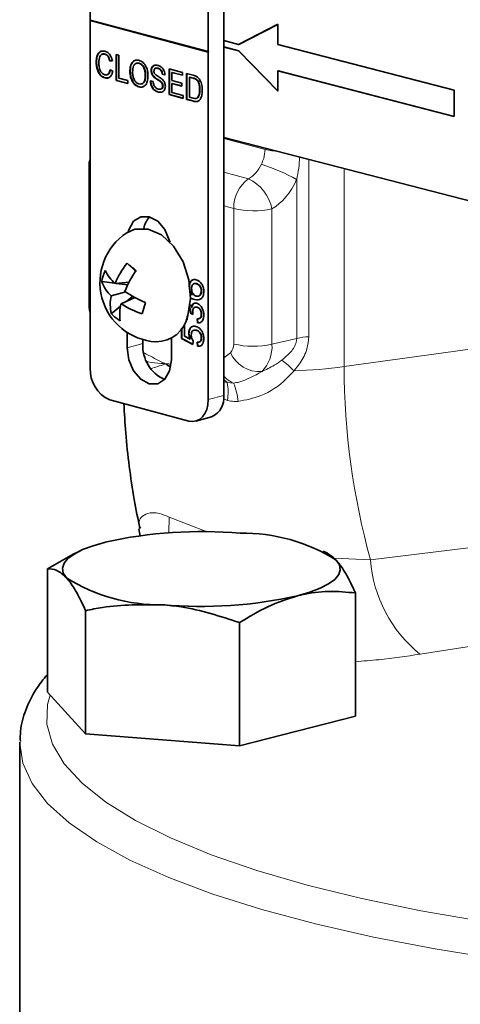
# Model space of a CAD drawing. Units: inches. Extents: x 0.5 to 33.5, y 0.5 to 21.
# Drawn here: x 28.3 to 28.8, y 12.1 to 13.2 of the extents above; entities that cross this region are included whole.
import ezdxf

# ---------------------------------------------------------------- set-up
doc = ezdxf.new("R2010")
doc.units = ezdxf.units.IN
doc.header["$MEASUREMENT"] = 0

msp = doc.modelspace()

# ---------------------------------------------------------------- linework, layer by layer
at = {"color": 7, "linetype": 'Continuous', "lineweight": 35}
for p, q in [((28.5488, 12.7587), (28.5488, 13.8488)), ((28.4057, 13.161), (28.4057, 13.3326)), ((28.532, 13.1272), (28.532, 13.2988)), ((28.4057, 13.161), (28.532, 13.1272)), ((28.4057, 13.1606), (28.532, 13.1267)), ((28.4057, 13.1606), (28.406, 13.1606)), ((28.4057, 12.788), (28.4057, 13.1606)), ((28.406, 13.1606), (28.406, 13.1609)), ((28.406, 13.1606), (28.5323, 13.1268)), ((28.6065, 13.1565), (28.5646, 13.1349)), ((28.6065, 13.1564), (28.5649, 13.135)), ((28.6065, 13.1349), (28.6065, 13.1565)), ((28.5646, 13.1349), (28.5488, 13.139)), ((28.5488, 13.1323), (28.5649, 13.1281)), ((28.5488, 13.1321), (28.5646, 13.128)), ((28.5646, 13.1349), (28.5649, 13.135)), ((28.5649, 13.1281), (28.5646, 13.128)), ((28.5646, 13.128), (28.6065, 13.0849)), ((28.5649, 13.1281), (28.6065, 13.0853)), ((28.7956, 13.086), (28.6065, 13.1349)), ((28.4213, 13.1245), (28.4216, 13.1246)), ((28.4264, 13.1174), (28.4267, 13.1175)), ((28.4296, 13.1175), (28.4267, 13.1175)), ((28.4335, 13.1241), (28.4363, 13.1233)), ((28.4335, 13.0962), (28.4335, 13.1241)), ((28.4338, 13.0963), (28.4338, 13.124)), ((28.4363, 13.1233), (28.4363, 13.0987)), ((28.532, 13.1272), (28.5323, 13.1273)), ((28.532, 13.1267), (28.5323, 13.1268)), ((28.532, 12.7542), (28.532, 13.1267)), ((28.5323, 13.1273), (28.5323, 13.1268)), ((28.412, 13.1161), (28.4123, 13.1162)), ((28.4293, 13.1174), (28.4264, 13.1174)), ((28.4269, 13.1078), (28.4298, 13.1061)), ((28.4582, 13.1148), (28.4565, 13.1146)), ((28.4579, 13.1147), (28.4582, 13.1148)), ((28.4781, 13.1092), (28.4785, 13.1093)), ((28.49, 13.1089), (28.5044, 13.105)), ((28.49, 13.0811), (28.49, 13.1089)), ((28.4904, 13.0812), (28.4904, 13.1088)), ((28.4215, 13.0991), (28.4218, 13.0992)), ((28.4363, 13.0987), (28.446, 13.0961)), ((28.4481, 13.1058), (28.4485, 13.1059)), ((28.4646, 13.1018), (28.465, 13.1019)), ((28.4709, 13.1068), (28.4713, 13.1069)), ((28.4739, 13.0999), (28.4743, 13.1)), ((28.4827, 13.103), (28.483, 13.1031)), ((28.4856, 13.1022), (28.4827, 13.103)), ((28.4859, 13.1023), (28.483, 13.1031)), ((28.4929, 13.1049), (28.4933, 13.105)), ((28.4929, 13.1049), (28.4929, 13.0964)), ((28.5044, 13.1018), (28.4929, 13.1049)), ((28.4929, 13.0964), (28.5037, 13.0935)), ((28.5044, 13.102), (28.4933, 13.105)), ((28.5044, 13.105), (28.5044, 13.1018)), ((28.5089, 13.1039), (28.5159, 13.102)), ((28.5089, 13.076), (28.5089, 13.1039)), ((28.5092, 13.0761), (28.5092, 13.1038)), ((28.5118, 13.0999), (28.5121, 13.1)), ((28.5159, 13.0988), (28.5118, 13.0999)), ((28.5118, 13.0999), (28.5118, 13.0785)), ((28.5163, 13.0988), (28.5121, 13.1)), ((28.5193, 13.0973), (28.5196, 13.0974)), ((28.6065, 13.0849), (28.6065, 13.1065)), ((28.6065, 13.1065), (28.7956, 13.0576)), ((28.6068, 13.1065), (28.6065, 13.1065)), ((28.6068, 13.1065), (28.7956, 13.0577)), ((28.4335, 13.0962), (28.4338, 13.0963)), ((28.446, 13.0929), (28.4335, 13.0962)), ((28.446, 13.093), (28.4338, 13.0963)), ((28.446, 13.0961), (28.446, 13.0929)), ((28.4578, 13.0893), (28.4582, 13.0894)), ((28.4701, 13.096), (28.473, 13.0953)), ((28.4811, 13.0949), (28.4814, 13.095)), ((28.4832, 13.0906), (28.4836, 13.0907)), ((28.4929, 13.0931), (28.4933, 13.0932)), ((28.4929, 13.0931), (28.4929, 13.0835)), ((28.5037, 13.0903), (28.4929, 13.0931)), ((28.5037, 13.0904), (28.4933, 13.0932)), ((28.5037, 13.0935), (28.5037, 13.0903)), ((28.5228, 13.0864), (28.5231, 13.0865)), ((28.7956, 13.0576), (28.7956, 13.086)), ((28.4787, 13.0838), (28.479, 13.0838)), ((28.49, 13.0811), (28.4904, 13.0812)), ((28.505, 13.0771), (28.49, 13.0811)), ((28.505, 13.0773), (28.4904, 13.0812)), ((28.4929, 13.0835), (28.505, 13.0803)), ((28.505, 13.0803), (28.505, 13.0771)), ((28.5089, 13.076), (28.5092, 13.0761)), ((28.5162, 13.0741), (28.5089, 13.076)), ((28.5165, 13.0741), (28.5092, 13.0761)), ((28.5118, 13.0785), (28.516, 13.0773)), ((28.5208, 13.078), (28.5211, 13.0781)), ((28.5488, 13.0353), (28.8271, 12.9634)), ((28.4044, 13.0038), (28.4044, 12.8586)), ((28.4451, 12.9004), (28.4542, 12.892)), ((28.418, 12.8807), (28.4319, 12.879)), ((28.4322, 12.8787), (28.4472, 12.8801)), ((28.4333, 12.8788), (28.4458, 12.8773)), ((28.5114, 12.8751), (28.5118, 12.8752)), ((28.5196, 12.8785), (28.5178, 12.8786)), ((28.5192, 12.8784), (28.5196, 12.8785)), ((28.4436, 12.8697), (28.4281, 12.8654)), ((28.4448, 12.8598), (28.4511, 12.865)), ((28.5146, 12.8664), (28.5126, 12.8699)), ((28.5131, 12.8668), (28.5146, 12.8664)), ((28.5146, 12.8664), (28.5149, 12.8665)), ((28.5246, 12.8706), (28.5249, 12.8707)), ((28.4282, 12.8462), (28.4381, 12.8543)), ((28.4386, 12.857), (28.4533, 12.8638)), ((28.4611, 12.8462), (28.4648, 12.8583)), ((28.4611, 12.8462), (28.4648, 12.8582)), ((28.5162, 12.8619), (28.5126, 12.8632)), ((28.5158, 12.8619), (28.5126, 12.863)), ((28.5158, 12.8619), (28.5162, 12.8619)), ((28.5096, 12.844), (28.5093, 12.8399)), ((28.5129, 12.8468), (28.5133, 12.8469)), ((28.5157, 12.8456), (28.5129, 12.8468)), ((28.513, 12.8474), (28.5133, 12.8475)), ((28.5157, 12.8459), (28.5133, 12.8469)), ((28.514, 12.8529), (28.5143, 12.853)), ((28.5201, 12.8534), (28.5189, 12.8534)), ((28.5198, 12.8533), (28.5201, 12.8534)), ((28.5246, 12.8456), (28.5249, 12.8457)), ((28.506, 12.8345), (28.5065, 12.8344)), ((28.5065, 12.8344), (28.5065, 12.8224)), ((28.5206, 12.8364), (28.5203, 12.8407)), ((28.5209, 12.8365), (28.5206, 12.8408)), ((28.5206, 12.8364), (28.5209, 12.8365)), ((28.5224, 12.8366), (28.5209, 12.8365)), ((28.4451, 12.8263), (28.4451, 12.8097)), ((28.5035, 12.8198), (28.5035, 12.8304)), ((28.5038, 12.8199), (28.5038, 12.8309)), ((28.5065, 12.8224), (28.5127, 12.8191)), ((28.5111, 12.8253), (28.5114, 12.8254)), ((28.5193, 12.8286), (28.5175, 12.8288)), ((28.519, 12.8285), (28.5193, 12.8286)), ((28.462, 12.8186), (28.462, 12.8142)), ((28.4925, 12.8201), (28.4925, 12.797)), ((28.5035, 12.8198), (28.5038, 12.8199)), ((28.5157, 12.8132), (28.5035, 12.8198)), ((28.5157, 12.8135), (28.5038, 12.8199)), ((28.5127, 12.8191), (28.513, 12.8192)), ((28.516, 12.8173), (28.5157, 12.8132)), ((28.5206, 12.8115), (28.5203, 12.8157)), ((28.5209, 12.8116), (28.5206, 12.8158)), ((28.5206, 12.8115), (28.5209, 12.8116)), ((28.5225, 12.8116), (28.5209, 12.8116)), ((28.5246, 12.8205), (28.5249, 12.8206)), ((28.4266, 12.754), (28.5111, 12.7313)), ((28.5187, 12.7313), (28.5356, 12.7358)), ((28.4576, 12.6157), (28.4591, 12.6078)), ((28.3943, 12.5919), (28.388, 12.5888)), ((28.6599, 12.5896), (28.6551, 12.5919)), ((28.388, 12.5888), (28.3597, 12.5728)), ((28.3597, 12.4406), (28.3597, 12.5728)), ((28.6897, 12.4149), (28.6897, 12.547)), ((28.4006, 12.3959), (28.4006, 12.528)), ((28.5656, 12.383), (28.5656, 12.5152)), ((28.4006, 12.3959), (28.3597, 12.4406)), ((28.6897, 12.4149), (28.5656, 12.383)), ((28.5656, 12.383), (28.4006, 12.3959)), ((28.3301, 12.3858), (28.3301, 12.0263))]:
    msp.add_line(p, q, dxfattribs=at)
at = {"color": 8, "linetype": 'Continuous', "lineweight": 18}
for p, q in [((28.5159, 13.0988), (28.5163, 13.0988)), ((28.5162, 13.0741), (28.5165, 13.0741)), ((28.5488, 13.0342), (28.593, 13.0224)), ((28.593, 13.0224), (28.593, 13.0239)), ((28.6398, 13.0118), (28.6398, 12.8217)), ((28.6775, 13.0021), (28.6775, 12.7896)), ((28.5488, 12.998), (28.5751, 12.9909)), ((28.6268, 12.8199), (28.6268, 12.9902)), ((28.5593, 12.9589), (28.5488, 12.9618)), ((28.5593, 12.8138), (28.5593, 12.9589)), ((28.6003, 12.9587), (28.6003, 12.8135)), ((28.4451, 12.8097), (28.462, 12.8142)), ((28.6003, 12.8135), (28.6268, 12.8199)), ((28.6775, 12.7896), (28.8755, 12.8172)), ((28.5488, 12.7989), (28.5558, 12.8043)), ((28.5488, 12.7757), (28.5523, 12.7725)), ((28.5523, 12.7725), (28.5488, 12.7734)), ((28.559, 12.7719), (28.5523, 12.7725)), ((28.532, 12.7542), (28.5488, 12.7587)), ((28.5525, 12.7534), (28.5483, 12.7552)), ((28.49, 12.6284), (28.4897, 12.6114)), ((28.49, 12.6284), (28.5308, 12.6125)), ((28.7057, 12.5826), (28.9085, 12.6071)), ((28.6668, 12.5844), (28.7057, 12.5826)), ((28.9189, 12.5062), (28.7589, 12.4814))]:
    msp.add_line(p, q, dxfattribs=at)
at = {"color": 7, "linetype": 'Continuous', "lineweight": 35, "flags": 128}
for points in [[(28.4911, 12.9228), (28.4907, 12.9245), (28.4856, 12.9364), (28.4779, 12.9454), (28.4688, 12.9503), (28.4598, 12.9503), (28.4521, 12.9454), (28.4469, 12.9363), (28.4462, 12.9338)], [(28.5101, 12.8443), (28.5131, 12.8627), (28.5113, 12.8827), (28.505, 12.902), (28.4948, 12.9187), (28.4819, 12.9307), (28.4676, 12.937), (28.4535, 12.9368), (28.4448, 12.9329)], [(28.4451, 12.8097), (28.4469, 12.7969), (28.4521, 12.785), (28.4598, 12.776), (28.4688, 12.7711), (28.4779, 12.7711), (28.4856, 12.7761), (28.4907, 12.7852), (28.4925, 12.797)], [(28.5111, 12.7313), (28.5152, 12.7308), (28.5191, 12.7314), (28.5227, 12.733), (28.5258, 12.7357), (28.5284, 12.7393), (28.5304, 12.7437), (28.5316, 12.7488), (28.532, 12.7542)], [(28.3802, 12.5632), (28.3768, 12.5683), (28.3759, 12.5736), (28.3776, 12.5788), (28.3818, 12.5838), (28.3885, 12.5887), (28.3975, 12.5934), (28.4086, 12.5976), (28.4218, 12.6015)], [(28.6692, 12.5822), (28.6726, 12.5771), (28.6735, 12.5718), (28.6718, 12.5667), (28.6676, 12.5616), (28.6609, 12.5567), (28.652, 12.552), (28.6408, 12.5478), (28.6276, 12.5439)], [(28.3301, 12.3858), (28.3301, 12.3861), (28.3301, 12.3872)]]:
    msp.add_lwpolyline(points, dxfattribs=at)
at = {"color": 8, "linetype": 'Continuous', "lineweight": 18, "flags": 128}
for points in [[(29.1708, 12.1619), (29.123, 12.1641), (29.0455, 12.1692), (28.97, 12.1761), (28.8968, 12.1846), (28.8266, 12.1947), (28.7597, 12.2063), (28.6967, 12.2194), (28.638, 12.2339), (28.5841, 12.2496), (28.5352, 12.2665), (28.4917, 12.2844), (28.454, 12.3032), (28.4223, 12.3228), (28.3968, 12.343), (28.3778, 12.3638), (28.3652, 12.3849), (28.3593, 12.4062), (28.36, 12.4275), (28.3626, 12.4374)], [(28.8451, 12.1543), (28.7753, 12.1655), (28.7091, 12.1781), (28.6471, 12.1922), (28.5896, 12.2076), (28.537, 12.2242), (28.4898, 12.242), (28.4482, 12.2607), (28.4126, 12.2803), (28.3831, 12.3005), (28.3599, 12.3214), (28.3433, 12.3427), (28.3333, 12.3644), (28.3301, 12.3858)]]:
    msp.add_lwpolyline(points, dxfattribs=at)
at = {"color": 7, "linetype": 'Continuous', "lineweight": 35}
for centre, radius, start, end in [((28.4341, 13.0038), 0.0298, 162.782, 180), ((28.4885, 12.9327), 0.026, 137.6459, 168.942), ((28.4796, 12.8797), 0.0636, 123.2017, 266.7942), ((28.5197, 12.8414), 0.0951, 141.6755, 156.9014), ((27.7323, 12), 1.1483, 51.0251, 51.6355), ((28.4661, 12.8723), 0.0489, 155.3452, 170.1416), ((28.4609, 12.911), 0.0433, 205.0473, 228.3322), ((28.5559, 12.8248), 0.1219, 146.1488, 158.112), ((28.4548, 12.894), 0.0391, 199.8526, 226.8864), ((28.4697, 12.8562), 0.0426, 167.4523, 193.5312), ((28.5151, 12.9768), 0.1288, 235.8353, 247.0392), ((28.4841, 12.8457), 0.0469, 166.0842, 188.7735), ((28.4921, 12.9397), 0.0985, 237.1166, 251.6582), ((28.4619, 12.8785), 0.0466, 223.7945, 238.8661), ((28.4764, 12.8505), 0.0343, 269.4555, 349.6295), ((28.5017, 12.812), 0.0398, 176.7362, 245.5696), ((28.4405, 12.786), 0.0349, 176.6365, 246.4081), ((28.5268, 12.7561), 0.0221, 293.2694, 6.7291), ((28.5247, 12.1389), 0.4739, 84.9665, 102.5474), ((28.57, 12.4257), 0.1853, 57.6108, 91.1417), ((28.4794, 12.7197), 0.1853, 237.6108, 271.1417), ((28.5247, 13.0065), 0.4739, 264.9665, 282.5474)]:
    msp.add_arc(centre, radius, start, end, dxfattribs=at)
at = {"color": 8, "linetype": 'Continuous', "lineweight": 18}
for centre, radius, start, end in [((28.6115, 13.0972), 0.077, 256.155, 266.858), ((28.4075, 13.004), 0.00317, 184.1422, 234.7992), ((28.5219, 12.7997), 0.2174, 61.1658, 72.0269), ((28.5977, 12.9599), 0.0384, 126.093, 181.3871), ((28.5566, 12.9505), 0.0444, 10.5241, 65.3798), ((28.5804, 13.051), 0.0944, 257.0739, 282.1222), ((28.4075, 12.8588), 0.00317, 184.1422, 234.7992), ((28.5468, 12.8131), 0.0125, 315.7736, 3.2009), ((28.5804, 12.9058), 0.0944, 257.0739, 282.1222), ((28.5615, 12.8113), 0.0389, 315.7736, 3.2009), ((28.6441, 12.7439), 0.0779, 93.1575, 102.8457), ((28.5873, 12.8189), 0.0347, 204.7359, 273.2777), ((28.5215, 12.682), 0.1453, 45.1654, 52.06), ((28.6059, 13.3149), 0.5302, 271.9576, 277.7703), ((29.4704, 12.792), 0.7928, 180.1741, 195.3184), ((28.5053, 12.7625), 0.0481, 349.0858, 11.9603), ((28.5063, 12.7482), 0.0578, 4.0798, 24.1755), ((28.85, 12.5938), 0.1447, 184.4541, 230.9732)]:
    msp.add_arc(centre, radius, start, end, dxfattribs=at)
for centre, major_axis, ratio, start_param, end_param in [((28.5693, 13.0174), (0.0095, 0.0282), 0.7513, 3.81747, 4.576931), ((28.5892, 13.0115), (0.0171, 0.057), 0.71667, 3.789649, 4.54911)]:
    msp.add_ellipse(centre, major_axis=major_axis, ratio=ratio, start_param=start_param, end_param=end_param, dxfattribs=at)
at = {"color": 7, "linetype": 'Continuous', "lineweight": 35}
for points, knots in [([(28.412, 13.1161), (28.4121, 13.1181), (28.4123, 13.122), (28.4146, 13.1263), (28.4179, 13.1281), (28.4202, 13.1278), (28.4214, 13.1276)], [0, 0, 0, 0, 0.280492, 0.55957, 0.779615, 1, 1, 1, 1]), ([(28.4123, 13.1162), (28.4124, 13.1181), (28.4127, 13.122), (28.4146, 13.1261), (28.4165, 13.127), (28.4171, 13.1272)], [0, 0, 0, 0, 0.407763, 0.8134686, 1, 1, 1, 1]), ([(28.4213, 13.1245), (28.4205, 13.1246), (28.4191, 13.1249), (28.4172, 13.1239), (28.4152, 13.121), (28.415, 13.1177), (28.4149, 13.1153)], [0, 0, 0, 0, 0.1872234, 0.3739058, 0.5607363, 1, 1, 1, 1]), ([(28.4216, 13.1246), (28.4209, 13.1247), (28.4197, 13.125), (28.4188, 13.1244), (28.4184, 13.1242)], [0, 0, 0, 0, 0.643683, 1, 1, 1, 1]), ([(28.4264, 13.1174), (28.4262, 13.1183), (28.4257, 13.1202), (28.4245, 13.1225), (28.4229, 13.1239), (28.4218, 13.1243), (28.4213, 13.1245)], [0, 0, 0, 0, 0.280553, 0.559739, 0.779654, 1, 1, 1, 1]), ([(28.4214, 13.1276), (28.4224, 13.1273), (28.4244, 13.1265), (28.4269, 13.1239), (28.4285, 13.1207), (28.429, 13.1185), (28.4293, 13.1174)], [0, 0, 0, 0, 0.280081, 0.559449, 0.779549, 1, 1, 1, 1]), ([(28.4267, 13.1175), (28.4265, 13.1184), (28.4261, 13.1202), (28.4248, 13.1226), (28.4232, 13.124), (28.4221, 13.1244), (28.4216, 13.1246)], [0, 0, 0, 0, 0.280553, 0.559739, 0.779654, 1, 1, 1, 1]), ([(28.4481, 13.1058), (28.4482, 13.1079), (28.4484, 13.112), (28.4508, 13.1164), (28.4542, 13.1185), (28.4566, 13.1181), (28.4578, 13.1179)], [0, 0, 0, 0, 0.28057, 0.559575, 0.779561, 1, 1, 1, 1]), ([(28.4578, 13.1179), (28.4593, 13.1172), (28.4623, 13.116), (28.4657, 13.1111), (28.4673, 13.1059), (28.4674, 13.1026), (28.4675, 13.101)], [0, 0, 0, 0, 0.279564, 0.558584, 0.779087, 1, 1, 1, 1]), ([(28.4215, 13.0991), (28.4199, 13.0996), (28.4169, 13.1008), (28.4137, 13.1059), (28.4122, 13.1112), (28.4121, 13.1145), (28.412, 13.1161)], [0, 0, 0, 0, 0.279955, 0.558088, 0.778912, 1, 1, 1, 1]), ([(28.4218, 13.0992), (28.4203, 13.0997), (28.4172, 13.1009), (28.414, 13.106), (28.4126, 13.1113), (28.4124, 13.1146), (28.4123, 13.1162)], [0, 0, 0, 0, 0.279955, 0.558088, 0.778912, 1, 1, 1, 1]), ([(28.4149, 13.1153), (28.4149, 13.1138), (28.415, 13.1108), (28.4162, 13.1065), (28.4186, 13.1035), (28.4203, 13.1027), (28.4212, 13.1024)], [0, 0, 0, 0, 0.281245, 0.560716, 0.780138, 1, 1, 1, 1]), ([(28.4212, 13.1024), (28.422, 13.1023), (28.4235, 13.102), (28.4259, 13.1038), (28.4265, 13.1063), (28.4269, 13.1078)], [0, 0, 0, 0, 0.2807112, 0.5609046, 1, 1, 1, 1]), ([(28.4231, 13.1024), (28.4234, 13.1024), (28.4244, 13.1024), (28.4263, 13.1039), (28.4269, 13.1064), (28.4273, 13.1079)], [0, 0, 0, 0, 0.104428, 0.453291, 1, 1, 1, 1]), ([(28.4485, 13.1059), (28.4486, 13.108), (28.4488, 13.112), (28.4505, 13.1159), (28.4521, 13.1167), (28.4524, 13.1169)], [0, 0, 0, 0, 0.452638, 0.90275, 1, 1, 1, 1]), ([(28.4579, 13.1147), (28.4567, 13.1148), (28.4544, 13.115), (28.4513, 13.1116), (28.4511, 13.1075), (28.451, 13.105)], [0, 0, 0, 0, 0.280128, 0.559653, 1, 1, 1, 1]), ([(28.4646, 13.1018), (28.4646, 13.1033), (28.4644, 13.1064), (28.4629, 13.1106), (28.4605, 13.1136), (28.4587, 13.1143), (28.4579, 13.1147)], [0, 0, 0, 0, 0.280797, 0.560068, 0.779984, 1, 1, 1, 1]), ([(28.465, 13.1019), (28.4649, 13.1034), (28.4648, 13.1065), (28.4632, 13.1107), (28.4608, 13.1137), (28.4591, 13.1144), (28.4582, 13.1148)], [0, 0, 0, 0, 0.280797, 0.560068, 0.779984, 1, 1, 1, 1]), ([(28.4709, 13.1068), (28.471, 13.1076), (28.4711, 13.1093), (28.4721, 13.1113), (28.4744, 13.113), (28.4765, 13.1127), (28.478, 13.1125)], [0, 0, 0, 0, 0.187029, 0.374124, 0.56114, 1, 1, 1, 1]), ([(28.4713, 13.1069), (28.4713, 13.1077), (28.4715, 13.1094), (28.4725, 13.1113), (28.4735, 13.1124), (28.4741, 13.1124), (28.4742, 13.1124)], [0, 0, 0, 0, 0.326811, 0.653738, 0.980527, 1, 1, 1, 1]), ([(28.4781, 13.1092), (28.4776, 13.1094), (28.4765, 13.1096), (28.475, 13.1092), (28.474, 13.108), (28.4739, 13.1068), (28.4738, 13.1062)], [0, 0, 0, 0, 0.2812903, 0.5608202, 0.7806803, 1, 1, 1, 1]), ([(28.4785, 13.1093), (28.4779, 13.1095), (28.4769, 13.1097), (28.476, 13.1094), (28.4757, 13.1092)], [0, 0, 0, 0, 0.571789, 1, 1, 1, 1]), ([(28.478, 13.1125), (28.479, 13.1121), (28.481, 13.1114), (28.4837, 13.109), (28.4853, 13.1056), (28.4855, 13.1034), (28.4856, 13.1022)], [0, 0, 0, 0, 0.280797, 0.560151, 0.779877, 1, 1, 1, 1]), ([(28.4827, 13.103), (28.4826, 13.1039), (28.4824, 13.1056), (28.4807, 13.1083), (28.4791, 13.1089), (28.4781, 13.1092)], [0, 0, 0, 0, 0.281097, 0.560287, 1, 1, 1, 1]), ([(28.483, 13.1031), (28.4829, 13.104), (28.4827, 13.1057), (28.4811, 13.1084), (28.4794, 13.109), (28.4785, 13.1093)], [0, 0, 0, 0, 0.281097, 0.560287, 1, 1, 1, 1]), ([(28.4298, 13.1061), (28.4295, 13.1048), (28.4288, 13.1021), (28.4266, 13.0996), (28.424, 13.0986), (28.4223, 13.0989), (28.4215, 13.0991)], [0, 0, 0, 0, 0.280256, 0.559546, 0.779589, 1, 1, 1, 1]), ([(28.4259, 13.0995), (28.4254, 13.0993), (28.4241, 13.0987), (28.4227, 13.099), (28.4218, 13.0992)], [0, 0, 0, 0, 0.393385, 1, 1, 1, 1]), ([(28.4578, 13.0893), (28.4563, 13.09), (28.4534, 13.0912), (28.4501, 13.0959), (28.4484, 13.101), (28.4482, 13.1042), (28.4481, 13.1058)], [0, 0, 0, 0, 0.2796, 0.558765, 0.77931, 1, 1, 1, 1]), ([(28.4582, 13.0894), (28.4567, 13.0901), (28.4537, 13.0913), (28.4505, 13.096), (28.4488, 13.1011), (28.4486, 13.1043), (28.4485, 13.1059)], [0, 0, 0, 0, 0.2796, 0.558765, 0.77931, 1, 1, 1, 1]), ([(28.451, 13.105), (28.4511, 13.1035), (28.4512, 13.1005), (28.4529, 13.0964), (28.4552, 13.0936), (28.457, 13.0929), (28.4578, 13.0926)], [0, 0, 0, 0, 0.280657, 0.559885, 0.779849, 1, 1, 1, 1]), ([(28.4578, 13.0926), (28.4589, 13.0925), (28.4612, 13.0922), (28.4635, 13.0948), (28.4645, 13.0982), (28.4646, 13.1006), (28.4646, 13.1018)], [0, 0, 0, 0, 0.2791002, 0.558192, 0.7788064, 1, 1, 1, 1]), ([(28.4675, 13.101), (28.4674, 13.099), (28.4671, 13.095), (28.4647, 13.0907), (28.4613, 13.0889), (28.459, 13.0892), (28.4578, 13.0893)], [0, 0, 0, 0, 0.280353, 0.559502, 0.779635, 1, 1, 1, 1]), ([(28.4598, 13.0928), (28.4604, 13.0927), (28.462, 13.0927), (28.4638, 13.0949), (28.4648, 13.0983), (28.4649, 13.1007), (28.465, 13.1019)], [0, 0, 0, 0, 0.155694, 0.482562, 0.740942, 1, 1, 1, 1]), ([(28.4739, 13.0999), (28.4735, 13.1004), (28.4726, 13.1014), (28.4712, 13.1037), (28.471, 13.1056), (28.4709, 13.1068)], [0, 0, 0, 0, 0.281445, 0.562273, 1, 1, 1, 1]), ([(28.4743, 13.1), (28.4738, 13.1005), (28.4729, 13.1015), (28.4716, 13.1038), (28.4714, 13.1057), (28.4713, 13.1069)], [0, 0, 0, 0, 0.281445, 0.562273, 1, 1, 1, 1]), ([(28.4738, 13.1062), (28.4738, 13.1057), (28.4739, 13.1048), (28.4743, 13.104), (28.4745, 13.1036)], [0, 0, 0, 0, 0.559617, 1, 1, 1, 1]), ([(28.4811, 13.0949), (28.4802, 13.0955), (28.4789, 13.0965), (28.477, 13.0976), (28.4754, 13.0986), (28.4744, 13.0995), (28.4739, 13.0999)], [0, 0, 0, 0, 0.339939, 0.560025, 0.780082, 1, 1, 1, 1]), ([(28.4814, 13.095), (28.4806, 13.0956), (28.4793, 13.0965), (28.4774, 13.0977), (28.4758, 13.0987), (28.4748, 13.0996), (28.4743, 13.1)], [0, 0, 0, 0, 0.339939, 0.560025, 0.780082, 1, 1, 1, 1]), ([(28.4745, 13.1036), (28.4754, 13.1028), (28.4768, 13.1014), (28.479, 13.1002), (28.4808, 13.0991), (28.482, 13.0982), (28.4826, 13.0977)], [0, 0, 0, 0, 0.338408, 0.558974, 0.779535, 1, 1, 1, 1]), ([(28.4826, 13.0977), (28.4831, 13.0972), (28.4842, 13.0961), (28.4854, 13.0941), (28.486, 13.092), (28.4861, 13.0907), (28.4861, 13.09)], [0, 0, 0, 0, 0.280371, 0.559909, 0.779859, 1, 1, 1, 1]), ([(28.5159, 13.102), (28.5166, 13.1018), (28.5178, 13.1015), (28.519, 13.1009), (28.5195, 13.1006)], [0, 0, 0, 0, 0.560174, 1, 1, 1, 1]), ([(28.5193, 13.0973), (28.5187, 13.0977), (28.5176, 13.0983), (28.5164, 13.0986), (28.5159, 13.0988)], [0, 0, 0, 0, 0.559255, 1, 1, 1, 1]), ([(28.5196, 13.0974), (28.519, 13.0977), (28.5179, 13.0984), (28.5168, 13.0987), (28.5163, 13.0988)], [0, 0, 0, 0, 0.559255, 1, 1, 1, 1]), ([(28.5228, 13.0864), (28.5227, 13.0887), (28.5226, 13.0918), (28.5209, 13.0955), (28.5198, 13.0967), (28.5193, 13.0973)], [0, 0, 0, 0, 0.55915, 0.78004, 1, 1, 1, 1]), ([(28.5195, 13.1006), (28.5201, 13.1002), (28.5212, 13.0995), (28.5221, 13.0983), (28.5225, 13.0978)], [0, 0, 0, 0, 0.559847, 1, 1, 1, 1]), ([(28.5231, 13.0865), (28.523, 13.0888), (28.5229, 13.0919), (28.5213, 13.0956), (28.5202, 13.0968), (28.5196, 13.0974)], [0, 0, 0, 0, 0.55915, 0.78004, 1, 1, 1, 1]), ([(28.5225, 13.0978), (28.5232, 13.0966), (28.5244, 13.0945), (28.5252, 13.0912), (28.5256, 13.0884), (28.5256, 13.0865), (28.5257, 13.0856)], [0, 0, 0, 0, 0.3388515, 0.5591192, 0.7795262, 1, 1, 1, 1]), ([(28.4628, 13.09), (28.4624, 13.0897), (28.4611, 13.0888), (28.4594, 13.0892), (28.4582, 13.0894)], [0, 0, 0, 0, 0.2884167, 1, 1, 1, 1]), ([(28.4787, 13.0838), (28.4775, 13.0842), (28.4751, 13.085), (28.4721, 13.0881), (28.4705, 13.0921), (28.4702, 13.0947), (28.4701, 13.096)], [0, 0, 0, 0, 0.280814, 0.559563, 0.77962, 1, 1, 1, 1]), ([(28.479, 13.0838), (28.4778, 13.0842), (28.4755, 13.085), (28.4725, 13.0882), (28.4708, 13.0922), (28.4706, 13.0948), (28.4705, 13.0961)], [0, 0, 0, 0, 0.280814, 0.559563, 0.77962, 1, 1, 1, 1]), ([(28.473, 13.0953), (28.4731, 13.0942), (28.4734, 13.092), (28.4749, 13.0893), (28.4767, 13.0877), (28.478, 13.0872), (28.4786, 13.087)], [0, 0, 0, 0, 0.280632, 0.558674, 0.779197, 1, 1, 1, 1]), ([(28.4786, 13.087), (28.4792, 13.0869), (28.4804, 13.0867), (28.482, 13.0873), (28.483, 13.0887), (28.4832, 13.09), (28.4832, 13.0906)], [0, 0, 0, 0, 0.280917, 0.560813, 0.780502, 1, 1, 1, 1]), ([(28.4861, 13.09), (28.4859, 13.0887), (28.4856, 13.0861), (28.4828, 13.0833), (28.4803, 13.0836), (28.4787, 13.0838)], [0, 0, 0, 0, 0.2799417, 0.5600797, 1, 1, 1, 1]), ([(28.4832, 13.0906), (28.4832, 13.0911), (28.4831, 13.0921), (28.4824, 13.0937), (28.4816, 13.0945), (28.4811, 13.0949)], [0, 0, 0, 0, 0.280089, 0.55997, 1, 1, 1, 1]), ([(28.4836, 13.0907), (28.4835, 13.0912), (28.4835, 13.0922), (28.4827, 13.0938), (28.4819, 13.0946), (28.4814, 13.095)], [0, 0, 0, 0, 0.280089, 0.55997, 1, 1, 1, 1]), ([(28.4816, 13.0873), (28.4819, 13.0874), (28.4826, 13.0876), (28.4833, 13.0888), (28.4835, 13.0901), (28.4836, 13.0907)], [0, 0, 0, 0, 0.228513, 0.614424, 1, 1, 1, 1]), ([(28.5208, 13.078), (28.5215, 13.0794), (28.5227, 13.0818), (28.5228, 13.085), (28.5228, 13.0864)], [0, 0, 0, 0, 0.557452, 1, 1, 1, 1]), ([(28.5211, 13.0781), (28.5218, 13.0795), (28.5231, 13.0819), (28.5231, 13.0851), (28.5231, 13.0865)], [0, 0, 0, 0, 0.557452, 1, 1, 1, 1]), ([(28.516, 13.0773), (28.517, 13.0771), (28.5187, 13.0766), (28.5202, 13.0776), (28.5208, 13.078)], [0, 0, 0, 0, 0.561861, 1, 1, 1, 1]), ([(28.5257, 13.0856), (28.5256, 13.0836), (28.5253, 13.0796), (28.5233, 13.0749), (28.5197, 13.0733), (28.5174, 13.0738), (28.5162, 13.0741)], [0, 0, 0, 0, 0.28084, 0.559952, 0.779068, 1, 1, 1, 1]), ([(28.5219, 13.0747), (28.5213, 13.0743), (28.5197, 13.0733), (28.5178, 13.0738), (28.5165, 13.0741)], [0, 0, 0, 0, 0.376656, 1, 1, 1, 1]), ([(28.5114, 12.8751), (28.5116, 12.8765), (28.5119, 12.8795), (28.514, 12.882), (28.5166, 12.8831), (28.5183, 12.8828), (28.5192, 12.8826)], [0, 0, 0, 0, 0.27914, 0.558796, 0.779165, 1, 1, 1, 1]), ([(28.5118, 12.8752), (28.5119, 12.8766), (28.5122, 12.8795), (28.5139, 12.8819), (28.5152, 12.8823), (28.5155, 12.8824)], [0, 0, 0, 0, 0.436106, 0.873016, 1, 1, 1, 1]), ([(28.5149, 12.8665), (28.5139, 12.8679), (28.5121, 12.8705), (28.5119, 12.8738), (28.5118, 12.8752)], [0, 0, 0, 0, 0.558594, 1, 1, 1, 1]), ([(28.5192, 12.8784), (28.5185, 12.8786), (28.517, 12.8788), (28.5152, 12.8776), (28.5143, 12.8756), (28.5142, 12.874), (28.5142, 12.8732)], [0, 0, 0, 0, 0.28043, 0.559351, 0.77934, 1, 1, 1, 1]), ([(28.5192, 12.8826), (28.5203, 12.8821), (28.5226, 12.8812), (28.5254, 12.8779), (28.5271, 12.874), (28.5272, 12.8714), (28.5273, 12.8702)], [0, 0, 0, 0, 0.280223, 0.559754, 0.779756, 1, 1, 1, 1]), ([(28.5246, 12.8706), (28.5245, 12.8716), (28.5243, 12.8737), (28.5228, 12.8763), (28.521, 12.8778), (28.5198, 12.8782), (28.5192, 12.8784)], [0, 0, 0, 0, 0.279489, 0.558551, 0.778978, 1, 1, 1, 1]), ([(28.5249, 12.8707), (28.5248, 12.8717), (28.5246, 12.8738), (28.5231, 12.8764), (28.5213, 12.8779), (28.5202, 12.8783), (28.5196, 12.8785)], [0, 0, 0, 0, 0.279489, 0.558551, 0.778978, 1, 1, 1, 1]), ([(28.5142, 12.8732), (28.5142, 12.8722), (28.5144, 12.8702), (28.5157, 12.8675), (28.5174, 12.8658), (28.5185, 12.8654), (28.5191, 12.8652)], [0, 0, 0, 0, 0.279727, 0.559282, 0.779422, 1, 1, 1, 1]), ([(28.5273, 12.8702), (28.5272, 12.8688), (28.527, 12.8661), (28.5254, 12.863), (28.5217, 12.8606), (28.5183, 12.8613), (28.5158, 12.8619)], [0, 0, 0, 0, 0.186919, 0.373549, 0.560232, 1, 1, 1, 1]), ([(28.5191, 12.8652), (28.5199, 12.8651), (28.5214, 12.8649), (28.5233, 12.8661), (28.5244, 12.8681), (28.5245, 12.8698), (28.5246, 12.8706)], [0, 0, 0, 0, 0.280044, 0.559767, 0.779754, 1, 1, 1, 1]), ([(28.5211, 12.8652), (28.5213, 12.8652), (28.5223, 12.8652), (28.5236, 12.8662), (28.5247, 12.8682), (28.5248, 12.8699), (28.5249, 12.8707)], [0, 0, 0, 0, 0.09973, 0.449509, 0.724593, 1, 1, 1, 1]), ([(28.4044, 12.8586), (28.4043, 12.8548), (28.4042, 12.8509), (28.4057, 12.8474), (28.4057, 12.8473)], [0, 0, 0, 0, 0.981749, 1, 1, 1, 1]), ([(28.5118, 12.8569), (28.512, 12.8567), (28.513, 12.8557), (28.5135, 12.8542), (28.514, 12.8529)], [0, 0, 0, 0, 0.202449, 1, 1, 1, 1]), ([(28.514, 12.8529), (28.5142, 12.8539), (28.5147, 12.8557), (28.5163, 12.8573), (28.5181, 12.8578), (28.5192, 12.8576), (28.5198, 12.8575)], [0, 0, 0, 0, 0.2798164, 0.5591526, 0.7794097, 1, 1, 1, 1]), ([(28.5143, 12.853), (28.5145, 12.8539), (28.515, 12.8558), (28.5165, 12.8574), (28.5178, 12.8576), (28.5183, 12.8577)], [0, 0, 0, 0, 0.368657, 0.736681, 1, 1, 1, 1]), ([(28.5237, 12.8621), (28.5235, 12.8619), (28.5214, 12.8604), (28.5187, 12.8612), (28.5162, 12.8619)], [0, 0, 0, 0, 0.089536, 1, 1, 1, 1]), ([(28.5198, 12.8575), (28.521, 12.857), (28.5232, 12.856), (28.5257, 12.8524), (28.5271, 12.8484), (28.5272, 12.846), (28.5273, 12.8447)], [0, 0, 0, 0, 0.279408, 0.559105, 0.779378, 1, 1, 1, 1]), ([(28.5133, 12.8475), (28.5133, 12.8483), (28.5131, 12.85), (28.5125, 12.8522), (28.5116, 12.8531), (28.5113, 12.8535)], [0, 0, 0, 0, 0.386323, 0.772216, 1, 1, 1, 1]), ([(28.513, 12.8474), (28.5129, 12.8482), (28.5128, 12.8499), (28.5122, 12.852), (28.5115, 12.8528), (28.5113, 12.853)], [0, 0, 0, 0, 0.417005, 0.833547, 1, 1, 1, 1]), ([(28.5129, 12.8468), (28.513, 12.8469), (28.513, 12.8471), (28.513, 12.8473), (28.513, 12.8474)], [0, 0, 0, 0, 0.560003, 1, 1, 1, 1]), ([(28.5133, 12.8469), (28.5133, 12.847), (28.5133, 12.8472), (28.5133, 12.8474), (28.5133, 12.8475)], [0, 0, 0, 0, 0.560003, 1, 1, 1, 1]), ([(28.5198, 12.8533), (28.5191, 12.8534), (28.5178, 12.8536), (28.5163, 12.8523), (28.5155, 12.8505), (28.5154, 12.8491), (28.5154, 12.8484)], [0, 0, 0, 0, 0.279747, 0.559171, 0.779444, 1, 1, 1, 1]), ([(28.5154, 12.8484), (28.5154, 12.8479), (28.5154, 12.847), (28.5156, 12.846), (28.5157, 12.8456)], [0, 0, 0, 0, 0.559772, 1, 1, 1, 1]), ([(28.5246, 12.8456), (28.5245, 12.8466), (28.5244, 12.8486), (28.5231, 12.8511), (28.5215, 12.8527), (28.5204, 12.8531), (28.5198, 12.8533)], [0, 0, 0, 0, 0.279887, 0.559066, 0.779356, 1, 1, 1, 1]), ([(28.5249, 12.8457), (28.5248, 12.8467), (28.5247, 12.8487), (28.5234, 12.8511), (28.5218, 12.8528), (28.5207, 12.8532), (28.5201, 12.8534)], [0, 0, 0, 0, 0.279887, 0.559066, 0.779356, 1, 1, 1, 1]), ([(28.5203, 12.8407), (28.5209, 12.8407), (28.5221, 12.8408), (28.5237, 12.8418), (28.5245, 12.8436), (28.5245, 12.845), (28.5246, 12.8456)], [0, 0, 0, 0, 0.280865, 0.560038, 0.779614, 1, 1, 1, 1]), ([(28.5273, 12.8447), (28.5272, 12.8434), (28.527, 12.8406), (28.5253, 12.8378), (28.523, 12.8364), (28.5214, 12.8364), (28.5206, 12.8364)], [0, 0, 0, 0, 0.279897, 0.559233, 0.779456, 1, 1, 1, 1]), ([(28.5216, 12.8409), (28.5219, 12.841), (28.5228, 12.8411), (28.524, 12.8419), (28.5248, 12.8437), (28.5249, 12.845), (28.5249, 12.8457)], [0, 0, 0, 0, 0.146936, 0.478101, 0.73857, 1, 1, 1, 1]), ([(28.5111, 12.8253), (28.5113, 12.8267), (28.5115, 12.8296), (28.5137, 12.8322), (28.5163, 12.8332), (28.518, 12.8329), (28.5188, 12.8327)], [0, 0, 0, 0, 0.279174, 0.558743, 0.779157, 1, 1, 1, 1]), ([(28.5114, 12.8254), (28.5116, 12.8268), (28.5119, 12.8297), (28.5136, 12.832), (28.5149, 12.8324), (28.5152, 12.8325)], [0, 0, 0, 0, 0.434993, 0.8706, 1, 1, 1, 1]), ([(28.5188, 12.8327), (28.52, 12.8323), (28.522, 12.8316), (28.5237, 12.8296), (28.5244, 12.8288)], [0, 0, 0, 0, 0.559726, 1, 1, 1, 1]), ([(28.5127, 12.8191), (28.5122, 12.8202), (28.5113, 12.8222), (28.5112, 12.8243), (28.5111, 12.8253)], [0, 0, 0, 0, 0.559939, 1, 1, 1, 1]), ([(28.513, 12.8192), (28.5125, 12.8203), (28.5117, 12.8223), (28.5115, 12.8244), (28.5114, 12.8254)], [0, 0, 0, 0, 0.559939, 1, 1, 1, 1]), ([(28.519, 12.8285), (28.5183, 12.8287), (28.5168, 12.8289), (28.5149, 12.8279), (28.514, 12.8258), (28.5139, 12.8242), (28.5139, 12.8234)], [0, 0, 0, 0, 0.280653, 0.559595, 0.77929, 1, 1, 1, 1]), ([(28.5139, 12.8234), (28.5139, 12.8228), (28.5139, 12.8215), (28.5145, 12.8193), (28.5154, 12.818), (28.516, 12.8173)], [0, 0, 0, 0, 0.28088, 0.56114, 1, 1, 1, 1]), ([(28.5246, 12.8205), (28.5245, 12.8216), (28.5243, 12.8238), (28.5227, 12.8264), (28.5208, 12.8279), (28.5196, 12.8283), (28.519, 12.8285)], [0, 0, 0, 0, 0.279515, 0.558288, 0.778902, 1, 1, 1, 1]), ([(28.5249, 12.8206), (28.5248, 12.8217), (28.5247, 12.8239), (28.523, 12.8265), (28.5212, 12.828), (28.52, 12.8284), (28.5193, 12.8286)], [0, 0, 0, 0, 0.279515, 0.558288, 0.778902, 1, 1, 1, 1]), ([(28.5244, 12.8288), (28.5254, 12.8272), (28.527, 12.8245), (28.5272, 12.8212), (28.5273, 12.8198)], [0, 0, 0, 0, 0.558446, 1, 1, 1, 1]), ([(28.5203, 12.8157), (28.5209, 12.8157), (28.5221, 12.8157), (28.5236, 12.8167), (28.5245, 12.8185), (28.5245, 12.8198), (28.5246, 12.8205)], [0, 0, 0, 0, 0.280714, 0.559926, 0.779622, 1, 1, 1, 1]), ([(28.5273, 12.8198), (28.5272, 12.8184), (28.527, 12.8156), (28.5253, 12.8127), (28.523, 12.8113), (28.5214, 12.8114), (28.5206, 12.8115)], [0, 0, 0, 0, 0.28005, 0.559264, 0.779421, 1, 1, 1, 1]), ([(28.5218, 12.8159), (28.522, 12.8159), (28.5228, 12.816), (28.524, 12.8168), (28.5248, 12.8186), (28.5249, 12.8199), (28.5249, 12.8206)], [0, 0, 0, 0, 0.123423, 0.463693, 0.731431, 1, 1, 1, 1]), ([(28.4416, 12.75), (28.4422, 12.7395), (28.4442, 12.7052), (28.45, 12.6604), (28.4567, 12.6264), (28.4587, 12.6161)], [0, 0, 0, 0, 0.235716, 0.768235, 1, 1, 1, 1]), ([(28.6692, 12.5822), (28.6687, 12.5827), (28.6656, 12.5861), (28.6624, 12.5878), (28.6597, 12.5893)], [0, 0, 0, 0, 0.152311, 1, 1, 1, 1]), ([(28.6897, 12.547), (28.6864, 12.5542), (28.6797, 12.5688), (28.6727, 12.5777), (28.6692, 12.5822)], [0, 0, 0, 0, 0.495458, 1, 1, 1, 1]), ([(28.3597, 12.5728), (28.363, 12.5727), (28.3697, 12.5726), (28.3767, 12.5664), (28.3802, 12.5632)], [0, 0, 0, 0, 0.495458, 1, 1, 1, 1]), ([(28.3802, 12.5632), (28.3807, 12.5627), (28.3843, 12.5585), (28.3912, 12.5482), (28.3975, 12.5348), (28.4006, 12.528)], [0, 0, 0, 0, 0.070085, 0.530782, 1, 1, 1, 1]), ([(28.6276, 12.5439), (28.6291, 12.5443), (28.6403, 12.547), (28.6613, 12.5496), (28.6802, 12.5479), (28.6897, 12.547)], [0, 0, 0, 0, 0.070085, 0.530782, 1, 1, 1, 1]), ([(28.5656, 12.5152), (28.5757, 12.5213), (28.596, 12.5338), (28.617, 12.5405), (28.6276, 12.5439)], [0, 0, 0, 0, 0.495458, 1, 1, 1, 1]), ([(28.4006, 12.528), (28.4066, 12.5293), (28.4335, 12.5347), (28.4614, 12.5345), (28.4831, 12.5344)], [0, 0, 0, 0, 0.222018, 1, 1, 1, 1]), ([(28.4831, 12.5344), (28.4898, 12.5337), (28.5177, 12.5309), (28.5449, 12.522), (28.5656, 12.5152)], [0, 0, 0, 0, 0.240516, 1, 1, 1, 1]), ([(28.3597, 12.4596), (28.3555, 12.4544), (28.3457, 12.4424), (28.3362, 12.422), (28.3304, 12.4029), (28.3307, 12.3914), (28.3308, 12.3877)], [0, 0, 0, 0, 0.240744, 0.555988, 0.856255, 1, 1, 1, 1])]:
    msp.add_open_spline(points, degree=3, knots=knots, dxfattribs=at)
at = {"color": 8, "linetype": 'Continuous', "lineweight": 18}
for points, knots in [([(28.589, 13.0065), (28.5899, 13.0086), (28.5922, 13.0137), (28.5927, 13.0191), (28.593, 13.0224)], [0, 0, 0, 0, 0.399416, 1, 1, 1, 1]), ([(28.6299, 13.0144), (28.6297, 13.0103), (28.6293, 13.0023), (28.6276, 12.9942), (28.6268, 12.9902)], [0, 0, 0, 0, 0.506398, 1, 1, 1, 1]), ([(28.6109, 12.7966), (28.613, 12.7984), (28.6184, 12.8027), (28.6241, 12.8096), (28.6266, 12.8162), (28.6267, 12.8189), (28.6268, 12.8199)], [0, 0, 0, 0, 0.289856, 0.711253, 0.90413, 1, 1, 1, 1]), ([(28.6398, 12.8217), (28.6394, 12.8173), (28.6384, 12.8074), (28.6319, 12.795), (28.6262, 12.7878), (28.624, 12.7851)], [0, 0, 0, 0, 0.326233, 0.7425, 1, 1, 1, 1]), ([(28.4634, 12.8042), (28.4693, 12.8011), (28.4768, 12.7972), (28.4844, 12.7934), (28.4861, 12.7926), (28.4862, 12.7925)], [0, 0, 0, 0, 0.771426, 0.989332, 1, 1, 1, 1]), ([(28.4862, 12.7925), (28.4861, 12.7925), (28.4858, 12.7926), (28.4842, 12.7927), (28.4781, 12.7934), (28.4712, 12.7936), (28.467, 12.7949), (28.4666, 12.795)], [0, 0, 0, 0, 0.01297, 0.042428, 0.231585, 0.92303, 1, 1, 1, 1]), ([(28.4862, 12.7925), (28.4861, 12.7925), (28.48, 12.7902), (28.4753, 12.7889), (28.4706, 12.7875)], [0, 0, 0, 0, 0.012136, 1, 1, 1, 1]), ([(28.4914, 12.7887), (28.4897, 12.7898), (28.4878, 12.7911), (28.4863, 12.7925), (28.4862, 12.7925)], [0, 0, 0, 0, 0.951277, 1, 1, 1, 1]), ([(28.4862, 12.7925), (28.4863, 12.7925), (28.4878, 12.7925), (28.4897, 12.7924), (28.4915, 12.7923), (28.4919, 12.7923)], [0, 0, 0, 0, 0.0430981, 0.8019208, 1, 1, 1, 1]), ([(28.4916, 12.7902), (28.4911, 12.7905), (28.4894, 12.7911), (28.4878, 12.7918), (28.4865, 12.7924), (28.4863, 12.7925), (28.4862, 12.7925)], [0, 0, 0, 0, 0.3017835, 0.8767404, 0.9492455, 1, 1, 1, 1]), ([(28.5893, 12.7842), (28.5939, 12.7863), (28.6014, 12.7899), (28.6082, 12.7947), (28.6109, 12.7966)], [0, 0, 0, 0, 0.6025673, 1, 1, 1, 1]), ([(28.5893, 12.7842), (28.5813, 12.7797), (28.5716, 12.7743), (28.5609, 12.7722), (28.559, 12.7719)], [0, 0, 0, 0, 0.8180665, 1, 1, 1, 1]), ([(28.624, 12.7851), (28.6213, 12.7821), (28.6112, 12.7711), (28.5911, 12.7574), (28.5722, 12.7539), (28.5639, 12.7523)], [0, 0, 0, 0, 0.171254, 0.635379, 1, 1, 1, 1]), ([(28.5488, 12.7792), (28.5501, 12.7779), (28.5533, 12.7747), (28.5569, 12.7729), (28.559, 12.7719)], [0, 0, 0, 0, 0.425793, 1, 1, 1, 1]), ([(28.5639, 12.7523), (28.5625, 12.7522), (28.5587, 12.7521), (28.5549, 12.7529), (28.5525, 12.7534)], [0, 0, 0, 0, 0.37231, 1, 1, 1, 1]), ([(28.4597, 12.6163), (28.4589, 12.6181), (28.4561, 12.625), (28.4636, 12.6327), (28.4773, 12.6336), (28.4865, 12.6299), (28.49, 12.6284)], [0, 0, 0, 0, 0.156049, 0.593748, 0.842323, 1, 1, 1, 1]), ([(28.7589, 12.4814), (28.7444, 12.4792), (28.7221, 12.4759), (28.6981, 12.474), (28.6897, 12.4733)], [0, 0, 0, 0, 0.650534, 1, 1, 1, 1])]:
    msp.add_open_spline(points, degree=3, knots=knots, dxfattribs=at)

doc.saveas('drawing.dxf')
